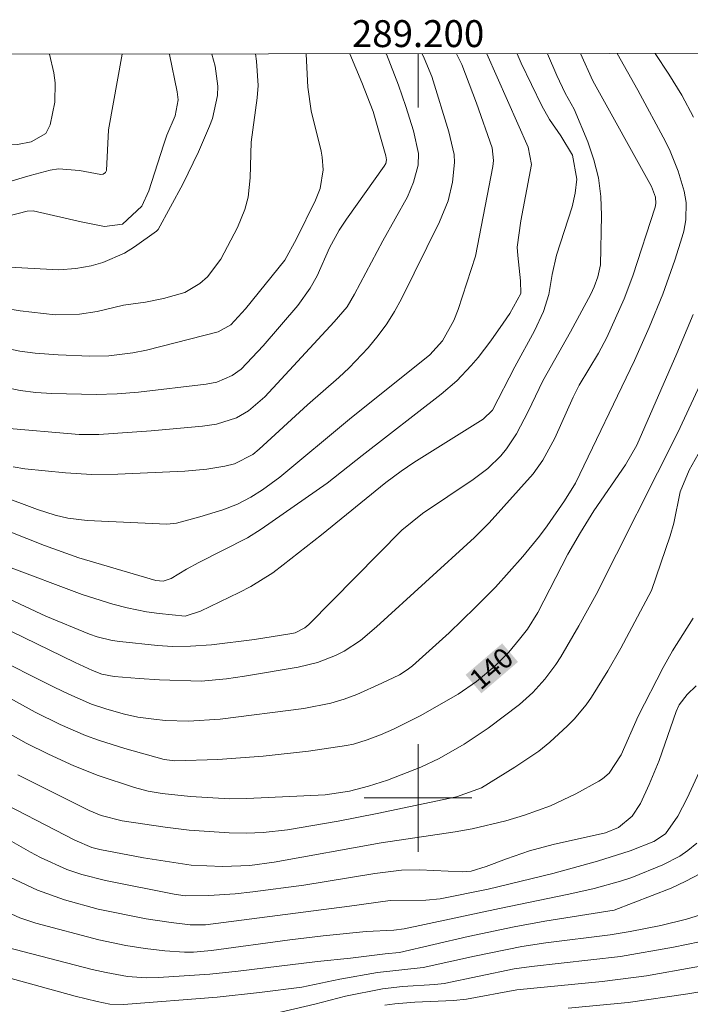
# Model space of a CAD drawing. Units: metres. Extents: x 288893 to 289409, y 1673796 to 1674360.
# Drawn here: x 289170 to 289220, y 1674285 to 1674358 of the extents above; entities that cross this region are included whole.
import ezdxf
from ezdxf.enums import TextEntityAlignment as Align

# ---------------------------------------------------------------- set-up
doc = ezdxf.new("R2010")
doc.units = ezdxf.units.M
doc.header["$MEASUREMENT"] = 0
for name, color, linetype, lineweight in [('Articulacao', 7, 'Continuous', 18), ('Malha_Coordenadas', 7, 'Continuous', 15), ('Topon_Curvas_Mestras_Masc', 255, 'Continuous', 9)]:
    doc.layers.add(name, color=color, linetype=linetype, lineweight=lineweight)
for name, color, linetype, lineweight, true_color in [('Curvas_Intermediarias', 7, 'Continuous', 9, 0x783c14), ('Curvas_Mestras', 7, 'Continuous', 20, 0x783c14), ('Topon_Curvas_Mestras', 7, 'Continuous', 9, 0x783c14)]:
    doc.layers.add(name, color=color, linetype=linetype, lineweight=lineweight, true_color=true_color)
doc.styles.add('Arial', font='arial.ttf', dxfattribs={"height": 1.5})

msp = doc.modelspace()

# ---------------------------------------------------------------- linework, layer by layer
at = {"layer": 'Articulacao', "flags": 128}
msp.add_lwpolyline([(288909.696, 1674355.014), (289391.884, 1674355.488), (289392.416, 1673801.224), (288910.253, 1673800.75), (288909.696, 1674355.014)], close=True, dxfattribs=at)
at = {"layer": 'Curvas_Intermediarias', "flags": 128}
for points, elevation in [([(289136.93, 1674355.238), (289137.259, 1674354.974), (289138.9, 1674354.043), (289147.323, 1674350.192), (289148.574, 1674349.742), (289150.755, 1674349.161), (289152.645, 1674348.571), (289161.249, 1674345.63), (289162.499, 1674345.32), (289165.42, 1674344.91), (289166.831, 1674344.98), (289171.153, 1674346.26), (289172.643, 1674346.65), (289173.263, 1674346.75), (289174.814, 1674346.63), (289176.395, 1674346.32), (289176.585, 1674346.36), (289176.745, 1674346.47), (289176.835, 1674346.63), (289176.965, 1674349.652), (289177.989, 1674355.278)], 154), ([(289202.85, 1674355.302), (289203.245, 1674354.503), (289204.336, 1674351.642), (289205.506, 1674348.311), (289205.606, 1674347.381), (289205.556, 1674346.92), (289204.266, 1674340.268), (289202.985, 1674336.296), (289202.665, 1674335.486), (289201.805, 1674333.975), (289200.864, 1674332.935), (289194.892, 1674328.143), (289189.71, 1674323.831), (289188.419, 1674322.901), (289187.559, 1674322.341), (289186.569, 1674321.831), (289185.468, 1674321.42), (289183.778, 1674320.88), (289182.027, 1674320.42), (289181.307, 1674320.34), (289175.384, 1674320.61), (289173.944, 1674320.8), (289173.003, 1674321.02), (289171.693, 1674321.43), (289166.171, 1674323.491)], 146), ([(289167.811, 1674313.307), (289174.504, 1674310.056), (289175.784, 1674309.456), (289176.475, 1674309.196), (289177.385, 1674309.015), (289179.246, 1674308.865), (289180.766, 1674308.765), (289183.858, 1674308.665), (289185.758, 1674308.845), (289187.099, 1674309.046), (289191.09, 1674309.716), (289192.511, 1674310.056), (289193.862, 1674310.576), (289194.512, 1674310.906), (289195.722, 1674311.697), (289196.903, 1674312.717), (289204.206, 1674319.34), (289205.286, 1674320.43), (289208.567, 1674324.091), (289209.288, 1674325.092), (289210.178, 1674326.732), (289211.529, 1674329.784), (289211.989, 1674330.664), (289213.429, 1674333.045), (289214.04, 1674334.225), (289215.32, 1674337.097), (289215.97, 1674338.787), (289217.631, 1674343.899), (289217.691, 1674344.179), (289217.661, 1674344.64), (289217.351, 1674345.43), (289212.999, 1674353.283), (289212.085, 1674355.311)], 142), ([(289214.793, 1674355.314), (289216.34, 1674352.593), (289218.391, 1674348.791), (289218.751, 1674348.071), (289219.352, 1674346.58), (289219.782, 1674345.09), (289219.942, 1674344.239), (289219.912, 1674342.949), (289219.752, 1674342.109), (289219.642, 1674341.688), (289219.082, 1674339.968), (289218.201, 1674337.437), (289217.181, 1674334.956), (289216.09, 1674332.505), (289211.709, 1674323.391), (289210.898, 1674322.081), (289209.588, 1674320.22), (289209.018, 1674319.45), (289207.797, 1674317.949), (289205.756, 1674315.658), (289204.256, 1674314.148), (289202.305, 1674312.267), (289199.594, 1674309.826), (289199.194, 1674309.506), (289198.613, 1674309.156), (289197.313, 1674308.525), (289195.442, 1674307.695), (289194.492, 1674307.325), (289193.511, 1674307.035), (289191.501, 1674306.655), (289185.268, 1674305.844), (289182.927, 1674305.714), (289181.207, 1674305.764), (289180.346, 1674305.844), (289179.166, 1674306.004), (289178.155, 1674306.234), (289176.845, 1674306.585), (289175.704, 1674306.975), (289174.024, 1674307.705), (289172.933, 1674308.235), (289168.081, 1674310.656)], 141), ([(289168.432, 1674315.318), (289172.323, 1674313.497), (289175.574, 1674312.167), (289176.125, 1674311.977), (289177.255, 1674311.707), (289177.825, 1674311.627), (289180.616, 1674311.336), (289181.727, 1674311.256), (289183.077, 1674311.266), (289184.638, 1674311.376), (289187.829, 1674311.767), (289190.45, 1674312.187), (289190.85, 1674312.277), (289191.571, 1674312.627), (289191.881, 1674312.887), (289198.794, 1674319.89), (289200.324, 1674321.14), (289204.106, 1674323.661), (289205.176, 1674324.482), (289206.146, 1674325.422), (289206.577, 1674325.942), (289207.327, 1674327.053), (289208.177, 1674328.723), (289209.268, 1674331.004), (289211.338, 1674334.626), (289212.849, 1674337.437), (289213.099, 1674337.977), (289213.369, 1674338.717), (289213.559, 1674339.618), (289213.649, 1674343.279), (289213.589, 1674344.69), (289213.419, 1674346.07), (289213.079, 1674347.431), (289212.619, 1674348.761), (289211.609, 1674351.182), (289210.948, 1674352.373), (289210.308, 1674353.683), (289209.63, 1674355.309)], 143), ([(289181.5, 1674355.281), (289181.507, 1674355.254), (289182.087, 1674352.463), (289182.157, 1674351.872), (289181.927, 1674350.702), (289181.317, 1674349.261), (289181.056, 1674348.521), (289179.986, 1674345.11), (289179.466, 1674343.979), (289178.005, 1674342.649), (289176.675, 1674342.459), (289174.954, 1674342.809), (289171.363, 1674343.629), (289170.922, 1674343.599), (289168.702, 1674343.039)], 153), ([(289197.632, 1674355.297), (289197.643, 1674355.274), (289198.553, 1674352.973), (289199.094, 1674351.372), (289199.664, 1674349.582), (289200.024, 1674347.901), (289199.994, 1674347.031), (289199.664, 1674345.76), (289199.214, 1674344.68), (289197.383, 1674341.388), (289195.272, 1674337.427), (289194.722, 1674336.496), (289193.752, 1674335.376), (289188.609, 1674329.804), (289187.389, 1674328.763), (289186.489, 1674328.253), (289184.998, 1674327.783), (289183.958, 1674327.623), (289180.156, 1674327.283), (289176.245, 1674327.013), (289174.794, 1674327.003), (289169.022, 1674327.493)], 148), ([(289184.654, 1674355.284), (289184.918, 1674354.393), (289185.108, 1674352.893), (289185.078, 1674352.213), (289184.708, 1674350.482), (289184.498, 1674349.922), (289183.658, 1674348.011), (289182.497, 1674345.61), (289180.676, 1674342.249), (289180.556, 1674342.129), (289178.916, 1674340.958), (289178.155, 1674340.488), (289176.545, 1674339.788), (289175.684, 1674339.548), (289174.544, 1674339.337), (289173.293, 1674339.247), (289169.152, 1674339.478)], 152), ([(289187.912, 1674355.288), (289187.979, 1674354.754), (289188.099, 1674352.943), (289188.029, 1674352.022), (289187.579, 1674348.731), (289187.509, 1674346.08), (289187.359, 1674344.65), (289187.119, 1674343.719), (289186.579, 1674342.389), (289185.318, 1674340.028), (289184.338, 1674338.727), (289183.778, 1674338.227), (289182.647, 1674337.567), (289181.077, 1674337.117), (289179.716, 1674336.836), (289178.095, 1674336.616), (289176.125, 1674336.156), (289174.824, 1674335.946), (289173.013, 1674335.906), (289170.402, 1674336.196), (289169.202, 1674336.406)], 151), ([(289194.916, 1674355.295), (289195.812, 1674353.173), (289196.663, 1674351.002), (289197.593, 1674347.721), (289197.653, 1674347.421), (289197.593, 1674347.151), (289197.483, 1674346.96), (289194.672, 1674343.019), (289194.122, 1674342.189), (289193.421, 1674340.878), (289192.491, 1674338.807), (289191.981, 1674337.887), (289191.06, 1674336.586), (289188.479, 1674333.585), (289186.839, 1674331.865), (289186.179, 1674331.384), (289185.038, 1674330.904), (289184.228, 1674330.744), (289179.196, 1674330.144), (289177.625, 1674330.034), (289176.055, 1674329.984), (289172.773, 1674330.044), (289171.583, 1674330.124), (289170.402, 1674330.284), (289169.232, 1674330.534)], 149), ([(289169.352, 1674317.239), (289175.014, 1674315.128), (289177.295, 1674314.408), (289178.365, 1674314.128), (289179.796, 1674313.837), (289180.756, 1674313.697), (289182.667, 1674313.517), (289183.818, 1674313.877), (289186.699, 1674315.258), (289187.559, 1674315.708), (289189.19, 1674316.729), (289189.97, 1674317.309), (289192.811, 1674319.56), (289197.593, 1674323.441), (289198.743, 1674324.292), (289199.684, 1674324.922), (289204.836, 1674328.143), (289205.536, 1674328.823), (289207.197, 1674332.035), (289208.647, 1674334.716), (289209.328, 1674336.146), (289209.718, 1674337.417), (289209.968, 1674338.907), (289210.288, 1674340.328), (289211.449, 1674343.939), (289211.689, 1674344.95), (289211.799, 1674345.98), (289211.479, 1674347.771), (289210.608, 1674349.201), (289209.768, 1674350.422), (289209.208, 1674351.432), (289207.677, 1674354.614), (289207.379, 1674355.307)], 144), ([(289169.882, 1674324.612), (289170.742, 1674324.452), (289173.774, 1674324.151), (289175.724, 1674324.031), (289177.675, 1674324.051), (289182.647, 1674324.272), (289184.288, 1674324.442), (289185.628, 1674324.652), (289186.339, 1674324.832), (289187.709, 1674325.522), (289188.189, 1674325.922), (289191.771, 1674329.213), (289194.102, 1674331.254), (289194.862, 1674331.965), (289196.293, 1674333.455), (289197.043, 1674334.356), (289197.683, 1674335.226), (289198.253, 1674336.136), (289198.763, 1674337.087), (289201.595, 1674342.819), (289202.235, 1674344.379), (289202.555, 1674345.77), (289202.715, 1674347.211), (289202.685, 1674347.811), (289202.285, 1674349.491), (289201.024, 1674353.603), (289200.464, 1674354.964), (289200.293, 1674355.3)], 147), ([(289222.293, 1674333.545), (289219.312, 1674327.163), (289213.249, 1674315.128), (289211.959, 1674312.777), (289210.608, 1674310.486), (289210.248, 1674309.916), (289209.438, 1674308.835), (289208.537, 1674307.845), (289207.537, 1674306.945), (289205.206, 1674305.194), (289203.415, 1674303.994), (289201.555, 1674302.923), (289200.194, 1674302.283), (289197.733, 1674301.312), (289196.323, 1674300.872), (289194.902, 1674300.502), (289193.101, 1674300.232), (289187.269, 1674299.952), (289185.988, 1674299.942), (289183.067, 1674300.112), (289180.966, 1674300.322), (289179.926, 1674300.512), (289178.906, 1674300.772), (289176.195, 1674301.653), (289174.394, 1674302.393), (289172.513, 1674303.253), (289170.862, 1674304.064), (289169.262, 1674304.964)], 139), ([(289170.222, 1674301.713), (289175.544, 1674299.062), (289176.435, 1674298.691), (289177.995, 1674298.291), (289181.187, 1674297.821), (289182.967, 1674297.601), (289185.938, 1674297.401), (289187.239, 1674297.381), (289188.469, 1674297.431), (289190.29, 1674297.621), (289194.052, 1674298.271), (289196.953, 1674298.841), (289202.855, 1674300.082), (289204.706, 1674300.742), (289207.207, 1674302.273), (289208.968, 1674303.473), (289209.788, 1674304.144), (289211.118, 1674305.344), (289211.609, 1674305.844), (289212.499, 1674306.925), (289212.889, 1674307.495), (289214.1, 1674309.446), (289215.07, 1674311.116), (289217.371, 1674315.418), (289218.751, 1674319.48), (289219.031, 1674320.42), (289219.502, 1674322.751), (289220.162, 1674324.362), (289223.273, 1674329.914)], 138), ([(289167.921, 1674300.232), (289174.464, 1674296.851), (289175.734, 1674296.32), (289176.325, 1674296.16), (289179.576, 1674295.55), (289183.127, 1674294.99), (289185.458, 1674294.89), (289187.489, 1674294.97), (289189.29, 1674295.22), (289197.253, 1674296.651), (289202.755, 1674297.471), (289204.026, 1674297.701), (289206.537, 1674298.301), (289207.907, 1674298.711), (289209.848, 1674299.412), (289211.719, 1674300.302), (289213.439, 1674301.242), (289213.719, 1674301.422), (289214.21, 1674301.833), (289215.1, 1674303.203), (289216.36, 1674306.084), (289218.231, 1674309.686), (289218.931, 1674310.936), (289220.462, 1674313.347)], 137), ([(289168.381, 1674297.541), (289171.163, 1674295.96), (289171.913, 1674295.57), (289173.874, 1674294.69), (289175.004, 1674294.3), (289176.755, 1674293.85), (289181.857, 1674292.839), (289182.687, 1674292.719), (289184.428, 1674292.739), (289186.389, 1674292.879), (289187.719, 1674293.029), (289191.501, 1674293.519), (289196.793, 1674294.38), (289198.773, 1674294.62), (289200.104, 1674294.66), (289203.305, 1674294.5), (289203.936, 1674294.55), (289205.066, 1674294.89), (289206.587, 1674295.48), (289208.297, 1674296.07), (289210.038, 1674296.531), (289213.949, 1674297.401), (289214.9, 1674297.791), (289215.93, 1674298.651), (289216.551, 1674299.592), (289217.191, 1674301.002), (289217.931, 1674302.783), (289219.192, 1674306.414), (289219.412, 1674306.915), (289220.002, 1674307.695), (289220.672, 1674308.335)], 136), ([(289169.182, 1674291.619), (289170.392, 1674291.088), (289171.563, 1674290.698), (289176.245, 1674289.448), (289178.265, 1674289.028), (289179.706, 1674288.798), (289181.167, 1674288.637), (289182.627, 1674288.537), (289183.297, 1674288.537), (289184.638, 1674288.647), (289190.45, 1674289.448), (289192.931, 1674289.748), (289196.132, 1674290.078), (289198.203, 1674290.168), (289198.974, 1674290.278), (289206.046, 1674291.789), (289211.208, 1674292.839), (289213.089, 1674293.269), (289215.05, 1674293.799), (289215.89, 1674294.09), (289218.201, 1674295.03), (289219.472, 1674295.68), (289220.052, 1674296.08), (289220.722, 1674296.641)], 134), ([(289169.362, 1674288.908), (289175.754, 1674287.257), (289176.805, 1674287.017), (289178.395, 1674286.737), (289179.766, 1674286.637), (289180.696, 1674286.647), (289184.508, 1674286.907), (289186.629, 1674287.127), (289192.521, 1674287.847), (289194.972, 1674288.087), (289197.543, 1674288.417), (289198.613, 1674288.517), (289203.725, 1674289.698), (289207.137, 1674290.418), (289209.418, 1674290.838), (289214.59, 1674291.649), (289218.831, 1674293.299), (289219.912, 1674293.799), (289220.962, 1674294.35)], 133), ([(289169.292, 1674286.707), (289174.494, 1674285.266), (289176.125, 1674284.856), (289177.075, 1674284.666), (289178.085, 1674284.656), (289185.058, 1674285.196), (289188.209, 1674285.526), (289191.351, 1674285.926), (289194.172, 1674286.537), (289196.993, 1674287.027), (289200.384, 1674287.397), (289204.186, 1674288.247), (289207.717, 1674288.958), (289209.498, 1674289.238), (289214.29, 1674289.828), (289215.77, 1674290.068), (289218.061, 1674290.528), (289219.952, 1674290.988), (289221.653, 1674291.499)], 132), ([(289189.02, 1674283.906), (289192.331, 1674284.676), (289194.592, 1674285.276), (289197.353, 1674285.806), (289198.834, 1674285.986), (289201.244, 1674286.126), (289201.935, 1674286.216), (289207.157, 1674287.287), (289208.427, 1674287.477), (289215.06, 1674288.217), (289218.991, 1674288.898), (289220.922, 1674289.298)], 131), ([(289224.614, 1674286.206), (289220.062, 1674285.446), (289215.62, 1674284.806), (289211.168, 1674284.366)], 129)]:
    msp.add_lwpolyline(points, dxfattribs=dict(at, elevation=elevation))
at = {"layer": 'Curvas_Mestras', "flags": 128}
for points, elevation in [([(289172.595, 1674355.273), (289172.903, 1674353.883), (289173.003, 1674353.153), (289172.993, 1674351.702), (289172.643, 1674350.032), (289172.303, 1674349.381), (289171.233, 1674348.751), (289170.212, 1674348.571), (289168.682, 1674348.591), (289165.87, 1674349.021), (289163.269, 1674349.351), (289161.619, 1674349.231), (289160.278, 1674349.051), (289159.118, 1674349.251), (289153.115, 1674351.342), (289149.464, 1674352.443), (289147.733, 1674353.053), (289146.063, 1674353.783), (289143.042, 1674355.244)], 155), ([(289205.117, 1674355.305), (289208.197, 1674348.371), (289208.427, 1674347.081), (289207.637, 1674342.879), (289207.377, 1674340.928), (289207.407, 1674340.298), (289207.617, 1674338.417), (289207.637, 1674337.497), (289206.817, 1674335.996), (289206.336, 1674335.276), (289205.416, 1674333.975), (289204.456, 1674332.735), (289203.956, 1674332.135), (289202.885, 1674331.004), (289201.705, 1674329.994), (289195.832, 1674325.452), (289193.231, 1674323.391), (289188.319, 1674319.96), (289187.309, 1674319.32), (289183.688, 1674317.499), (289182.767, 1674316.989), (289181.637, 1674316.308), (289181.036, 1674316.108), (289180.496, 1674316.158), (289180.086, 1674316.268), (289174.774, 1674317.849), (289172.223, 1674318.759), (289166.931, 1674320.83)], 145), ([(289168.241, 1674333.635), (289170.382, 1674333.195), (289171.513, 1674333.055), (289173.223, 1674332.935), (289175.594, 1674332.835), (289177.005, 1674332.845), (289178.796, 1674333.085), (289179.796, 1674333.285), (289185.138, 1674334.646), (289186.078, 1674335.146), (289187.169, 1674336.336), (289190.08, 1674339.968), (289190.95, 1674341.538), (289192.371, 1674344.419), (289192.721, 1674345.29), (289192.931, 1674346.68), (289192.871, 1674347.611), (289192.781, 1674348.071), (289192.041, 1674351.052), (289191.811, 1674352.823), (289191.671, 1674355.264), (289191.667, 1674355.291)], 150), ([(289220.472, 1674350.592), (289219.612, 1674352.223), (289218.651, 1674353.793), (289217.629, 1674355.317)], 140), ([(289168.712, 1674307.905), (289171.533, 1674306.364), (289173.383, 1674305.454), (289175.274, 1674304.644), (289176.235, 1674304.284), (289178.195, 1674303.663), (289181.107, 1674302.843), (289181.907, 1674302.743), (289185.108, 1674302.853), (289188.489, 1674303.093), (289191.851, 1674303.473), (289194.682, 1674303.893), (289195.202, 1674304.004), (289196.212, 1674304.304), (289197.203, 1674304.684), (289198.173, 1674305.114), (289200.144, 1674306.104), (289202.985, 1674307.705), (289204.346, 1674308.655), (289205.696, 1674309.786), (289206.737, 1674310.826), (289207.547, 1674311.787), (289208.127, 1674312.547), (289208.897, 1674313.767), (289211.138, 1674318.109), (289212.079, 1674319.73), (289213.059, 1674321.33), (289215.43, 1674324.742), (289216.26, 1674326.222), (289219.232, 1674333.025), (289220.452, 1674335.926)], 140), ([(289221.042, 1674302.243), (289220.022, 1674299.982), (289219.322, 1674298.641), (289218.391, 1674297.321), (289217.521, 1674296.751), (289215.77, 1674296.06), (289213.349, 1674295.3), (289210.028, 1674294.39), (289205.206, 1674293.229), (289201.635, 1674292.509), (289200.584, 1674292.409), (289197.913, 1674292.379), (289194.902, 1674291.949), (289184.188, 1674290.558), (289183.047, 1674290.578), (289181.627, 1674290.728), (289179.766, 1674291.018), (289176.215, 1674291.739), (289173.704, 1674292.429), (289171.703, 1674293.139), (289169.642, 1674294.1)], 135), ([(289224.184, 1674288.067), (289216.991, 1674286.787), (289213.679, 1674286.347), (289207.347, 1674285.726), (289203.605, 1674285.046), (289202.635, 1674284.936), (289199.764, 1674284.816), (289198.273, 1674284.696), (289197.533, 1674284.596)], 130)]:
    msp.add_lwpolyline(points, dxfattribs=dict(at, elevation=elevation))
at = {"layer": 'Malha_Coordenadas', "flags": 128}
for points in [[(289200, 1674355.3), (289200, 1674351.3)], [(289200, 1674304), (289200, 1674296)], [(289204, 1674300), (289196, 1674300)]]:
    msp.add_lwpolyline(points, dxfattribs=at)
at = {"layer": 'Topon_Curvas_Mestras_Masc'}
msp.add_solid([(289204.708, 1674307.774, 140), (289207.431, 1674310.107, 140), (289203.534, 1674309.146, 140), (289206.256, 1674311.478, 140)], dxfattribs=at)
msp.add_solid([(289204.708, 1674307.774, 140), (289207.431, 1674310.107, 140), (289203.534, 1674309.146, 140), (289206.256, 1674311.478, 140)], dxfattribs=at)

# ---------------------------------------------------------------- texts
at = {"layer": 'Malha_Coordenadas', "style": 'Arial'}
msp.add_text('289.200', height=2, dxfattribs=at).set_placement((289200, 1674355.8), align=Align.CENTER)
at = {"layer": 'Topon_Curvas_Mestras', "style": 'Arial'}
msp.add_text('140', height=1.5, rotation=40.58314, dxfattribs=at).set_placement((289204.642, 1674307.949, 140))

doc.saveas('drawing.dxf')
